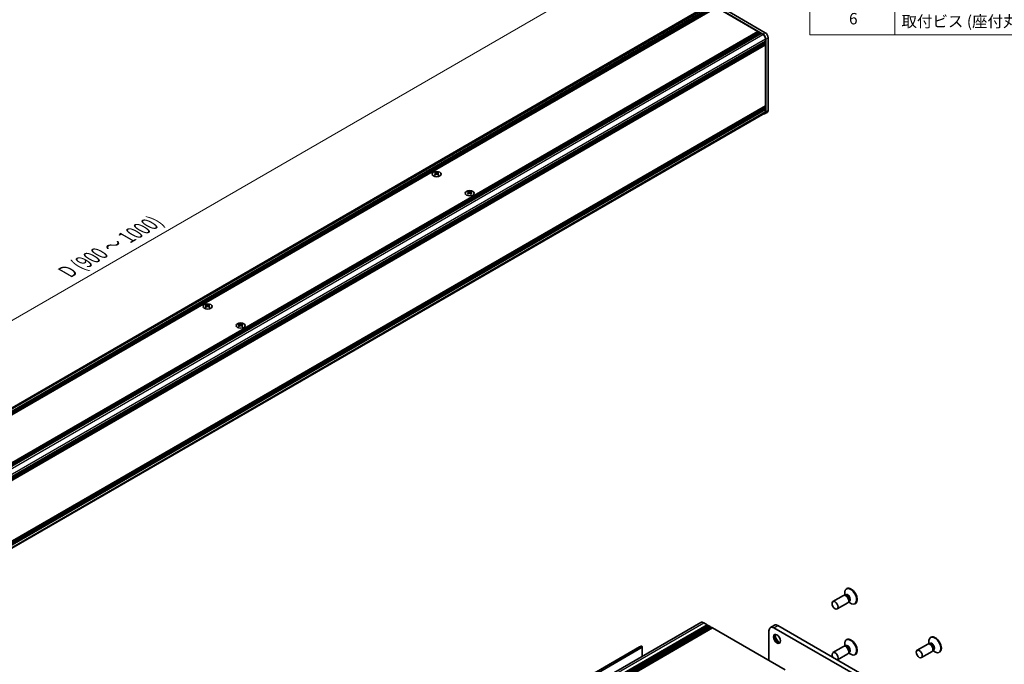
# Model space of a CAD drawing. Units: millimetres. Extents: x -50 to 7364, y -50 to 4857.
# Drawn here: x 163 to 511, y 267 to 494 of the extents above; entities that cross this region are included whole.
import ezdxf

# ---------------------------------------------------------------- set-up
doc = ezdxf.new("R2010")
doc.units = ezdxf.units.MM
doc.header["$LTSCALE"] = 2
doc.layers.get('Defpoints').update_dxf_attribs({"lineweight": 25})
for name, color, linetype, lineweight in [('Dimension (ISO)', 7, 'Continuous', 18), ('Symbol (ISO)', 7, 'Continuous', 18), ('Visible (ISO)', 7, 'Continuous', 35), ('Visible Narrow (ISO)', 7, 'Continuous', 25)]:
    doc.layers.add(name, color=color, linetype=linetype, lineweight=lineweight)
doc.styles.add('Note Text (TK)', font='txt')
doc.styles.add('Note Text (TK2)', font='txt')
doc.dimstyles.new('Default - Method 1b (TK)', dxfattribs={"dimscale": 2, "dimtxt": 2.5, "dimasz": 2.5, "dimexe": 1, "dimexo": 1.5, "dimgap": 1, "dimtad": 1, "dimtoh": 1, "dimrnd": 1e-08, "dimdsep": 46, "dimtxsty": 'Note Text (TK)', "dimcen": 0.09, "dimdle": 5, "dimclrd": 100, "dimclre": 100, "dimclrt": 7, "dimadec": 1, "dimazin": 1, "dimtfac": 1, "dimtmove": 0, "dimatfit": 3, "dimfxl": 1, "dimtolj": 1, "dimlwd": -1, "dimlwe": -1, "dimarcsym": 0})

# ---------------------------------------------------------------- blocks, each defined once
blk = doc.blocks.new('構成内容')
at = {"layer": 'Symbol (ISO)'}
for p, q in [((405.5, 289), (235.5, 289)), ((235.5, 289), (235.5, 284.16)), ((405.5, 289), (405.5, 284.16)), ((405.5, 284.16), (235.5, 284.16)), ((235.5, 284.16), (235.5, 279.12)), ((250.5, 284.16), (250.5, 279.12)), ((295.5, 284.16), (295.5, 279.12)), ((310.5, 284.16), (310.5, 279.12)), ((350.5, 284.16), (350.5, 279.12)), ((405.5, 284.16), (405.5, 279.12)), ((405.5, 279.12), (235.5, 279.12)), ((235.5, 279.12), (235.5, 252.52)), ((250.5, 279.12), (250.5, 252.52)), ((295.5, 279.12), (295.5, 252.52)), ((310.5, 279.12), (310.5, 252.52)), ((350.5, 279.12), (350.5, 252.52)), ((405.5, 279.12), (405.5, 252.52)), ((405.5, 274.69), (235.5, 274.69)), ((405.5, 270.25), (235.5, 270.25)), ((405.5, 265.82), (235.5, 265.82)), ((405.5, 261.39), (235.5, 261.39)), ((405.5, 256.95), (235.5, 256.95)), ((405.5, 252.52), (235.5, 252.52))]:
    blk.add_line(p, q, dxfattribs=at)
at = {"layer": 'Symbol (ISO)', "color": 7, "attachment_point": 7}
for s, insert, char_height, style in [('構成内容', (313.16, 284.69), 2.5, 'Note Text (TK)'), ('No.', (240.76, 280.38), 2.5, 'Note Text (TK)'), ('名称', (269.56, 279.79), 2.5, 'Note Text (TK)'), ('数量', (299.5, 279.76), 2.5, 'Note Text (TK)'), ('材質', (326.9, 279.8), 2.5, 'Note Text (TK)'), ('色・表面処理', (367.9, 279.69), 2.5, 'Note Text (TK)'), ('1', (242.6, 275.91), 2, 'Note Text (TK2)'), ('カバーフレーム', (251.65, 275.55), 2, 'Note Text (TK2)'), ('2', (302.42, 275.91), 2, 'Note Text (TK2)'), ('アルミ押出材 A6063S-T5', (311.65, 275.44), 2, 'Note Text (TK2)'), ('シルバーアルマイト , ブラックアルマイト', (351.65, 275.35), 2, 'Note Text (TK2)'), ('2', (242.42, 271.47), 2, 'Note Text (TK2)'), ('フラットフレーム', (251.67, 271.08), 2, 'Note Text (TK2)'), ('2', (302.42, 271.47), 2, 'Note Text (TK2)'), ('アルミ押出材 A6063S-T5', (311.65, 271.01), 2, 'Note Text (TK2)'), ('シルバーアルマイト , ブラックアルマイト', (351.65, 270.92), 2, 'Note Text (TK2)'), ('3', (242.42, 267.02), 2, 'Note Text (TK2)'), ('側板', (251.62, 266.54), 2, 'Note Text (TK2)'), ('2', (302.42, 267.04), 2, 'Note Text (TK2)'), ('アルミ板 A1050P', (311.65, 266.54), 2, 'Note Text (TK2)'), ('シルバーアルマイト , ブラックアルマイト', (351.65, 266.49), 2, 'Note Text (TK2)'), ('4', (242.37, 262.61), 2, 'Note Text (TK2)'), ('固定金具', (251.83, 262.11), 2, 'Note Text (TK2)'), ('6', (302.43, 262.59), 2, 'Note Text (TK2)'), ('鋼板 SECC', (311.63, 262.06), 2, 'Note Text (TK2)'), ('ジンコート21', (351.65, 262.17), 2, 'Note Text (TK2)'), ('5', (242.42, 258.16), 2, 'Note Text (TK2)'), ('取付ビス (皿 M3 x 8)', (251.69, 257.67), 2, 'Note Text (TK2)'), ('8', (302.41, 258.15), 2, 'Note Text (TK2)'), ('鉄', (311.62, 257.67), 2, 'Note Text (TK2)'), ('ニッケルメッキ , 三価黒クロメート', (351.65, 257.7), 2, 'Note Text (TK2)'), ('6', (242.43, 253.72), 2, 'Note Text (TK2)'), ('取付ビス (座付丸皿 M3 x 5)', (251.69, 253.24), 2, 'Note Text (TK2)'), ('12', (301.85, 253.74), 2, 'Note Text (TK2)'), ('鉄', (311.62, 253.24), 2, 'Note Text (TK2)'), ('ニッケルメッキ , 三価黒クロメート', (351.65, 253.26), 2, 'Note Text (TK2)')]:
    blk.add_mtext(s, dxfattribs=dict(at, insert=insert, char_height=char_height, style=style))
blk = doc.blocks.new('*D14')
at = {"layer": 'Defpoints', "color": 0}
for p in [(381.26, 515.75), (408.13, 500.23), (44.48, 290.28)]:
    blk.add_point(p, dxfattribs=at)
at = {"layer": 'Dimension (ISO)', "color": 100}
for p, q in [((405.13, 501.96), (379.26, 516.9)), ((21.94, 308.29), (376.93, 513.25)), ((41.48, 292.01), (15.61, 306.94))]:
    blk.add_line(p, q, dxfattribs=at)
for points in [[(376.51, 513.97), (377.35, 512.52), (381.26, 515.75)], [(21.52, 309.01), (22.35, 307.57), (17.61, 305.79)]]:
    blk.add_solid(points, dxfattribs=at)
at = {"layer": 'Dimension (ISO)', "color": 7, "insert": (179.05, 404.89), "char_height": 5, "attachment_point": 4, "rotation": 30, "style": 'Note Text (TK)'}
blk.add_mtext('\\A1;{\\Q-30.000;\\W0.816;\\H0.816x; \\fＭＳ Ｐゴシック|b0|i0;\\H5.0000;D (900 ～ 1000)}', dxfattribs=at)

msp = doc.modelspace()

# ---------------------------------------------------------------- linework, layer by layer
at = {"layer": 'Visible (ISO)'}
for p, q in [((426.3142, 489.7342), (408.1315, 500.232)), ((44.9954, 290.8604), (406.6948, 499.6877)), ((46.0726, 290.2874), (407.99, 499.2405)), ((46.2746, 290.1707), (408.1921, 499.1239)), ((46.3756, 290.1124), (408.2931, 499.0656)), ((46.5777, 289.9958), (408.4951, 498.9489)), ((46.6787, 289.9374), (408.5961, 498.8906)), ((46.8807, 289.8208), (408.7982, 498.7739)), ((46.9817, 289.7625), (408.8992, 498.7156)), ((47.1838, 289.6458), (409.1012, 498.599)), ((425.5061, 489.2676), (407.3233, 499.7654)), ((409.1012, 498.599), (423.7282, 490.1541)), ((61.8108, 281.2009), (423.7282, 490.1541)), ((62.0128, 281.0843), (423.9302, 490.0374)), ((62.1138, 281.026), (424.0313, 489.9791)), ((62.3158, 280.9093), (424.2333, 489.8625)), ((62.4169, 280.851), (424.3343, 489.8041)), ((423.7282, 490.1541), (423.8292, 489.9791)), ((423.9302, 490.0374), (424.0313, 489.9791)), ((424.0313, 489.9791), (424.1323, 489.8041)), ((424.2333, 489.8625), (424.3343, 489.8041)), ((424.3343, 489.8041), (424.4353, 489.6292)), ((62.6189, 280.7344), (424.5363, 489.6875)), ((62.7199, 280.676), (424.6374, 489.6292)), ((62.9219, 280.5594), (424.8394, 489.5125)), ((64.4776, 277.865), (426.395, 486.8181)), ((64.4776, 277.6317), (426.395, 486.5848)), ((64.4776, 277.515), (426.395, 486.4682)), ((424.5363, 489.6875), (424.6374, 489.6292)), ((424.6374, 489.6292), (424.7384, 489.4542)), ((424.8394, 489.5125), (425.5061, 489.1276)), ((426.294, 486.7598), (426.395, 486.5848)), ((426.294, 486.4099), (426.395, 486.2349)), ((426.395, 487.5879), (426.395, 486.8181)), ((426.395, 486.5848), (426.395, 486.4682)), ((426.5162, 461.8566), (426.5162, 487.518)), ((427.3244, 462.3232), (427.3244, 487.9845)), ((64.4776, 277.2818), (426.395, 486.2349)), ((64.4776, 277.1651), (426.395, 486.1182)), ((64.4776, 276.9318), (426.395, 485.885)), ((64.4776, 276.7669), (426.3654, 485.7029)), ((426.294, 486.0599), (426.395, 485.885)), ((426.395, 486.2349), (426.395, 486.1182)), ((426.395, 485.885), (426.395, 485.7683)), ((426.395, 485.5117), (426.395, 464.0029)), ((64.4776, 255.0014), (426.3654, 463.9375)), ((64.4776, 254.6765), (426.395, 463.6296)), ((64.4776, 254.4432), (426.395, 463.3963)), ((64.4776, 254.3265), (426.395, 463.2797)), ((64.4776, 254.0932), (426.395, 463.0464)), ((64.4776, 253.9766), (426.395, 462.9297)), ((64.4776, 253.7433), (426.395, 462.6965)), ((426.294, 463.5713), (426.395, 463.3963)), ((426.294, 463.2214), (426.395, 463.0464)), ((426.294, 462.8714), (426.395, 462.6965)), ((426.395, 463.7462), (426.395, 463.6296)), ((426.395, 463.3963), (426.395, 463.2797)), ((426.395, 463.0464), (426.395, 462.9297)), ((426.395, 462.6965), (426.395, 461.9266)), ((64.4352, 252.5239), (426.1347, 461.3511)), ((427.0285, 461.6692), (426.2204, 461.2027)), ((309.8941, 440.5124), (309.8941, 440.3886)), ((309.9677, 440.1206), (309.9677, 439.6511)), ((310.8105, 440.1206), (310.8105, 439.6511)), ((310.8841, 440.5124), (310.8841, 440.3886)), ((321.5311, 433.7938), (321.5311, 433.67)), ((321.6047, 433.402), (321.6047, 432.9325)), ((322.4474, 433.402), (322.4474, 432.9325)), ((322.521, 433.7938), (322.521, 433.67)), ((229.0819, 393.8554), (229.0819, 393.7317)), ((229.1555, 393.4637), (229.1555, 392.9942)), ((229.9983, 393.4637), (229.9983, 392.9942)), ((230.0719, 393.8554), (230.0719, 393.7317)), ((240.7189, 387.1368), (240.7189, 387.0131)), ((240.7925, 386.7451), (240.7925, 386.2756)), ((241.6352, 386.7451), (241.6352, 386.2756)), ((241.7088, 387.1368), (241.7088, 387.0131)), ((454.4071, 291.3984), (454.3495, 291.7878)), ((455.1115, 293.7339), (454.9347, 293.6319)), ((453.9593, 291.3367), (450.2046, 289.1689)), ((455.4593, 288.7386), (451.7046, 286.5708)), ((454.6992, 291.382), (454.273, 291.4059)), ((454.6515, 291.4476), (454.5521, 291.3902)), ((455.8685, 289.3567), (455.6761, 288.9756)), ((455.7366, 289.0955), (456.045, 288.8509)), ((455.9015, 289.2825), (455.8021, 289.2252)), ((458.1115, 288.5378), (457.9347, 288.4357)), ((191.4071, 159.3398), (403.5391, 281.8143)), ((404.6391, 281.7053), (405.8058, 281.0317)), ((193.6738, 158.5572), (405.8058, 281.0317)), ((194.0274, 158.3531), (406.1594, 280.8276)), ((194.2041, 158.251), (406.3362, 280.7255)), ((194.5577, 158.0469), (406.6897, 280.5214)), ((194.7345, 157.9448), (406.8665, 280.4193)), ((195.088, 157.7407), (407.2201, 280.2152)), ((195.2648, 157.6387), (407.3968, 280.1131)), ((195.6184, 157.4345), (407.7504, 279.909)), ((405.8058, 281.0317), (405.9826, 280.7255)), ((406.1594, 280.8276), (406.3362, 280.7255)), ((406.3362, 280.7255), (406.513, 280.4193)), ((406.6897, 280.5214), (406.8665, 280.4193)), ((406.8665, 280.4193), (407.0433, 280.1131)), ((407.2201, 280.2152), (407.3968, 280.1131)), ((407.3968, 280.1131), (407.5736, 279.807)), ((407.7504, 279.909), (433.3477, 265.1304)), ((427.6201, 278.8884), (427.6201, 268.4372)), ((429.5521, 280.8493), (428.1379, 280.0328)), ((461.2077, 261.5378), (429.3879, 279.909)), ((462.6219, 262.3543), (430.8021, 280.7255)), ((455.1115, 275.771), (454.9347, 275.6689)), ((484.1056, 274.2519), (484.0479, 274.6413)), ((484.81, 276.5875), (484.6332, 276.4854)), ((305.7176, 229.1245), (382.5774, 273.4996)), ((305.7721, 229.2406), (381.9221, 273.2057)), ((382.5774, 273.4996), (382.7188, 273.4179)), ((382.9309, 273.0505), (382.9309, 269.9161)), ((453.9593, 273.3738), (450.2046, 271.206)), ((454.6992, 273.4191), (454.273, 273.443)), ((454.4071, 273.4354), (454.3495, 273.8248)), ((454.6515, 273.4847), (454.5521, 273.4273)), ((455.8685, 271.3938), (455.6761, 271.0127)), ((455.7366, 271.1326), (456.045, 270.888)), ((455.9015, 271.3196), (455.8021, 271.2622)), ((483.6578, 274.1903), (479.9031, 272.0225)), ((485.1578, 271.5922), (481.4031, 269.4244)), ((484.3977, 274.2355), (483.9714, 274.2595)), ((484.3499, 274.3012), (484.2506, 274.2438)), ((485.567, 272.2103), (485.3746, 271.8292)), ((485.4351, 271.9491), (485.7435, 271.7045)), ((485.5999, 272.1361), (485.5006, 272.0787)), ((487.81, 271.3913), (487.6332, 271.2893)), ((455.4593, 270.7757), (451.7475, 268.6327)), ((458.1115, 270.5748), (457.9347, 270.4728))]:
    msp.add_line(p, q, dxfattribs=at)
for centre, major_axis, start_param, end_param in [((425.5061, 488.1012), (0.7143, -1.2372), 0.78539816, 2.35619449), ((425.5061, 488.1012), (0.6286, -1.0887), 0.78539816, 2.35619449), ((426.3142, 488.5677), (-0.7143, 1.2372), 3.92699082, 5.49778714), ((426.294, 485.57), (-0.0714, 0.1237), 3.92699082, 5.3015154), ((426.294, 485.8266), (0.0714, -0.1237), 0, 0.78539816), ((426.294, 463.8046), (0.0714, -0.1237), 0.78539816, 2.15992275), ((426.294, 464.0612), (0.0714, -0.1237), 0, 0.78539816), ((426.3142, 462.9064), (0.7143, -1.2372), 0, 0.78539816), ((425.5061, 462.4398), (0.7143, -1.2372), 5.78825118, 7.06858347), ((425.5061, 462.4398), (0.6286, -1.0887), 0, 0.78539816), ((309.7426, 437.0574), (2.0649, 3.5766), 0.73348815, 0.83730818), ((310.2376, 436.5967), (-2.1122, 3.6585), 5.61642416, 5.71594113), ((310.2376, 436.7716), (2.1122, 3.6585), 0.90403518, 1.00355215), ((309.7426, 436.3109), (-2.0649, 3.5766), 5.44587713, 5.54969716), ((310.5406, 436.7716), (2.1122, -3.6585), 2.47483151, 2.57434848), ((310.2982, 440.1553), (0.2857, -0.4949), 3.92699082, 4.29658814), ((310.5406, 436.5967), (-2.1122, -3.6585), 4.04562784, 4.14514481), ((310.2982, 440.1553), (0.2857, -0.4949), 4.54004732, 5.14665184), ((310.2376, 436.7716), (2.1122, 3.6585), 0.56724417, 0.66676114), ((310.2376, 436.5967), (-2.1122, 3.6585), 5.27963315, 5.37915012), ((310.48, 440.1553), (0.2857, 0.4949), 4.27812612, 4.88473064), ((310.48, 440.1553), (0.2857, 0.4949), 5.12818982, 5.49778714), ((311.0356, 437.0574), (2.0649, -3.5766), 2.30428447, 2.40810451), ((311.0356, 436.3109), (-2.0649, -3.5766), 3.8750808, 3.97890083), ((310.5406, 436.5967), (-2.1122, -3.6585), 3.70883683, 3.8083538), ((310.5406, 436.7716), (2.1122, -3.6585), 2.1380405, 2.23755747), ((321.3796, 430.3388), (2.0649, 3.5766), 0.73348815, 0.83730818), ((321.8745, 429.8781), (-2.1122, 3.6585), 5.61642416, 5.71594113), ((321.8745, 430.053), (2.1122, 3.6585), 0.90403518, 1.00355215), ((321.3796, 429.5923), (-2.0649, 3.5766), 5.44587713, 5.54969716), ((322.1776, 430.053), (2.1122, -3.6585), 2.47483151, 2.57434848), ((321.9351, 433.4367), (0.2857, -0.4949), 3.92699082, 4.29658814), ((322.1776, 429.8781), (-2.1122, -3.6585), 4.04562784, 4.14514481), ((321.9351, 433.4367), (0.2857, -0.4949), 4.54004732, 5.14665184), ((321.8745, 430.053), (2.1122, 3.6585), 0.56724417, 0.66676114), ((321.8745, 429.8781), (-2.1122, 3.6585), 5.27963315, 5.37915012), ((322.117, 433.4367), (0.2857, 0.4949), 4.27812612, 4.88473064), ((322.117, 433.4367), (0.2857, 0.4949), 5.12818982, 5.49778714), ((322.6726, 430.3388), (2.0649, -3.5766), 2.30428447, 2.40810451), ((322.6726, 429.5923), (-2.0649, -3.5766), 3.8750808, 3.97890083), ((322.1776, 429.8781), (-2.1122, -3.6585), 3.70883683, 3.8083538), ((322.1776, 430.053), (2.1122, -3.6585), 2.1380405, 2.23755747), ((228.9304, 390.4005), (2.0649, 3.5766), 0.73348815, 0.83730818), ((229.4254, 389.9397), (-2.1122, 3.6585), 5.61642416, 5.71594113), ((229.4254, 390.1147), (2.1122, 3.6585), 0.90403518, 1.00355215), ((228.9304, 389.6539), (-2.0649, 3.5766), 5.44587713, 5.54969716), ((229.7284, 390.1147), (2.1122, -3.6585), 2.47483151, 2.57434848), ((229.486, 393.4984), (0.2857, -0.4949), 3.92699082, 4.29658814), ((229.7284, 389.9397), (-2.1122, -3.6585), 4.04562784, 4.14514481), ((229.486, 393.4984), (0.2857, -0.4949), 4.54004732, 5.14665184), ((229.4254, 390.1147), (2.1122, 3.6585), 0.56724417, 0.66676114), ((229.4254, 389.9397), (-2.1122, 3.6585), 5.27963315, 5.37915012), ((229.6678, 393.4984), (0.2857, 0.4949), 4.27812612, 4.88473064), ((229.6678, 393.4984), (0.2857, 0.4949), 5.12818982, 5.49778714), ((230.2234, 390.4005), (2.0649, -3.5766), 2.30428447, 2.40810451), ((230.2234, 389.6539), (-2.0649, -3.5766), 3.8750808, 3.97890083), ((229.7284, 389.9397), (-2.1122, -3.6585), 3.70883683, 3.8083538), ((229.7284, 390.1147), (2.1122, -3.6585), 2.1380405, 2.23755747), ((240.5674, 383.6819), (2.0649, 3.5766), 0.73348815, 0.83730818), ((241.0623, 383.2211), (-2.1122, 3.6585), 5.61642416, 5.71594113), ((241.0623, 383.3961), (2.1122, 3.6585), 0.90403518, 1.00355215), ((240.5674, 382.9353), (-2.0649, 3.5766), 5.44587713, 5.54969716), ((241.3654, 383.3961), (2.1122, -3.6585), 2.47483151, 2.57434848), ((241.1229, 386.7798), (0.2857, -0.4949), 3.92699082, 4.29658814), ((241.3654, 383.2211), (-2.1122, -3.6585), 4.04562784, 4.14514481), ((241.1229, 386.7798), (0.2857, -0.4949), 4.54004732, 5.14665184), ((241.0623, 383.3961), (2.1122, 3.6585), 0.56724417, 0.66676114), ((241.0623, 383.2211), (-2.1122, 3.6585), 5.27963315, 5.37915012), ((241.3048, 386.7798), (0.2857, 0.4949), 4.27812612, 4.88473064), ((241.3048, 386.7798), (0.2857, 0.4949), 5.12818982, 5.49778714), ((241.8603, 383.6819), (2.0649, -3.5766), 2.30428447, 2.40810451), ((241.8603, 382.9353), (-2.0649, -3.5766), 3.8750808, 3.97890083), ((241.3654, 383.2211), (-2.1122, -3.6585), 3.70883683, 3.8083538), ((241.3654, 383.3961), (2.1122, -3.6585), 2.1380405, 2.23755747), ((456.4347, 291.0338), (1.5, -2.5981), 5.31305758, 10.39490569), ((456.6115, 291.1358), (1.5, -2.5981), 0, 3.14159265), ((454.7093, 290.0377), (0.75, -1.299), 0, 3.14159265), ((455.0629, 290.2418), (0.625, -1.0825), 0.36136712, 2.78022553), ((404.6391, 279.909), (-1.1, 1.9053), 5.49778714, 6.28318531), ((429.3879, 277.8678), (-1.25, 2.1651), 5.49778714, 7.06858347), ((430.8021, 278.6843), (-1.25, 2.1651), 5.49778714, 6.28318531), ((430.8021, 276.2348), (0.875, -1.5155), 3.34502339, 6.07975457), ((431.8627, 276.8472), (1.625, -2.8146), 4.19737385, 5.22740411), ((456.4347, 273.0709), (1.5, -2.5981), 5.31305758, 10.39490569), ((456.6115, 273.1729), (1.5, -2.5981), 0, 3.14159265), ((484.4078, 272.8912), (0.75, -1.299), 0, 3.14159265), ((486.1332, 273.8874), (1.5, -2.5981), 5.31305758, 10.39490569), ((486.31, 273.9894), (1.5, -2.5981), 0, 3.14159265), ((382.0471, 272.9892), (-0.125, 0.2165), 5.49778714, 6.28318531), ((382.7188, 273.173), (-0.15, 0.2598), 3.92699082, 5.49778714), ((450.9546, 269.9069), (0.75, -1.299), 0.05567051, 4.65671847), ((454.7093, 272.0747), (0.75, -1.299), 0, 3.14159265), ((455.0629, 272.2789), (0.625, -1.0825), 0.36136712, 2.78022553), ((484.7614, 273.0954), (0.625, -1.0825), 0.36136712, 2.78022553)]:
    msp.add_ellipse(centre, major_axis=major_axis, ratio=0.57735027, start_param=start_param, end_param=end_param, dxfattribs=at)
for centre, major_axis in [((310.3891, 439.8812), (-1.6, 0)), ((322.0261, 433.1626), (-1.6, 0)), ((229.5769, 393.2243), (-1.6, 0)), ((241.2139, 386.5057), (-1.6, 0)), ((450.9546, 287.8699), (0.75, -1.299)), ((430.4485, 276.0307), (0.875, -1.5155)), ((480.6531, 270.7234), (0.75, -1.299))]:
    msp.add_ellipse(centre, major_axis=major_axis, ratio=0.57735027, dxfattribs=at)
for points in [[(309.884, 439.9925), (309.9093, 440.0106), (309.9313, 440.0321), (309.9605, 440.0767), (309.9677, 440.0999), (309.9677, 440.1414), (309.9605, 440.1626), (309.9313, 440.1992), (309.9093, 440.2147), (309.884, 440.2258)], [(310.1871, 440.4008), (310.2123, 440.3896), (310.2444, 440.38), (310.3148, 440.3671), (310.3531, 440.3639), (310.4251, 440.3639), (310.4634, 440.3671), (310.5338, 440.38), (310.5659, 440.3896), (310.5911, 440.4008)], [(310.5911, 439.8175), (310.5659, 439.8356), (310.5338, 439.8513), (310.4634, 439.8722), (310.4251, 439.8774), (310.3531, 439.8774), (310.3148, 439.8722), (310.2444, 439.8513), (310.2123, 439.8356), (310.1871, 439.8175)], [(310.8942, 440.2258), (310.8689, 440.2147), (310.8469, 440.1992), (310.8177, 440.1626), (310.8105, 440.1414), (310.8105, 440.0999), (310.8177, 440.0767), (310.8469, 440.0321), (310.8689, 440.0106), (310.8942, 439.9925)], [(321.521, 433.2739), (321.5462, 433.292), (321.5682, 433.3135), (321.5974, 433.3581), (321.6047, 433.3813), (321.6047, 433.4228), (321.5974, 433.444), (321.5682, 433.4806), (321.5462, 433.4961), (321.521, 433.5072)], [(321.824, 433.6822), (321.8493, 433.671), (321.8813, 433.6614), (321.9517, 433.6485), (321.9901, 433.6453), (322.062, 433.6453), (322.1004, 433.6485), (322.1708, 433.6614), (322.2028, 433.671), (322.2281, 433.6822)], [(322.2281, 433.0989), (322.2028, 433.117), (322.1708, 433.1327), (322.1004, 433.1536), (322.062, 433.1588), (321.9901, 433.1588), (321.9517, 433.1536), (321.8813, 433.1327), (321.8493, 433.117), (321.824, 433.0989)], [(322.5311, 433.5072), (322.5059, 433.4961), (322.4839, 433.4806), (322.4547, 433.444), (322.4474, 433.4228), (322.4474, 433.3813), (322.4547, 433.3581), (322.4839, 433.3135), (322.5059, 433.292), (322.5311, 433.2739)], [(229.0718, 393.3356), (229.0971, 393.3536), (229.1191, 393.3752), (229.1483, 393.4198), (229.1555, 393.4429), (229.1555, 393.4845), (229.1483, 393.5056), (229.1191, 393.5422), (229.0971, 393.5577), (229.0718, 393.5688)], [(229.3749, 393.7438), (229.4001, 393.7327), (229.4322, 393.723), (229.5026, 393.7102), (229.5409, 393.707), (229.6129, 393.707), (229.6512, 393.7102), (229.7216, 393.723), (229.7537, 393.7327), (229.7789, 393.7438)], [(229.7789, 393.1606), (229.7537, 393.1787), (229.7216, 393.1944), (229.6512, 393.2153), (229.6129, 393.2204), (229.5409, 393.2204), (229.5026, 393.2153), (229.4322, 393.1944), (229.4001, 393.1787), (229.3749, 393.1606)], [(230.082, 393.5688), (230.0567, 393.5577), (230.0347, 393.5422), (230.0055, 393.5056), (229.9983, 393.4845), (229.9983, 393.4429), (230.0055, 393.4198), (230.0347, 393.3752), (230.0567, 393.3536), (230.082, 393.3356)], [(240.7088, 386.617), (240.734, 386.635), (240.756, 386.6565), (240.7852, 386.7012), (240.7925, 386.7243), (240.7925, 386.7659), (240.7852, 386.787), (240.756, 386.8236), (240.734, 386.8391), (240.7088, 386.8502)], [(241.0118, 387.0252), (241.0371, 387.0141), (241.0691, 387.0044), (241.1395, 386.9916), (241.1779, 386.9884), (241.2498, 386.9884), (241.2882, 386.9916), (241.3586, 387.0044), (241.3906, 387.0141), (241.4159, 387.0252)], [(241.4159, 386.442), (241.3906, 386.4601), (241.3586, 386.4758), (241.2882, 386.4967), (241.2498, 386.5018), (241.1779, 386.5018), (241.1395, 386.4967), (241.0691, 386.4758), (241.0371, 386.4601), (241.0118, 386.442)], [(241.7189, 386.8502), (241.6937, 386.8391), (241.6717, 386.8236), (241.6425, 386.787), (241.6352, 386.7659), (241.6352, 386.7243), (241.6425, 386.7012), (241.6717, 386.6565), (241.6937, 386.635), (241.7189, 386.617)]]:
    msp.add_open_spline(points, degree=3, knots=[0.076192776, 0.076192776, 0.076192776, 0.076192776, 0.0950828432, 0.0950828432, 0.1139729103, 0.1139729103, 0.1328629774, 0.1328629774, 0.1517530446, 0.1517530446, 0.1517530446, 0.1517530446], dxfattribs=at)
at = {"layer": 'Visible Narrow (ISO)'}
for p, q in [((45.4059, 290.6723), (407.3233, 499.6254)), ((63.5821, 280.1707), (425.5061, 489.1276)), ((64.471, 278.631), (426.395, 487.5879)), ((426.3142, 489.7342), (425.5061, 489.2676)), ((426.5162, 487.518), (427.3244, 487.9845)), ((64.4776, 276.8152), (426.395, 485.7683)), ((64.4776, 276.5586), (426.395, 485.5117)), ((426.395, 464.0029), (64.4776, 255.0497)), ((64.4776, 254.7931), (426.395, 463.7462)), ((427.3244, 462.3232), (426.5162, 461.8566)), ((64.4776, 252.9735), (426.395, 461.9266)), ((309.8941, 440.3886), (309.7247, 440.2908)), ((309.884, 439.9925), (309.884, 439.5973)), ((310.1871, 440.4008), (310.1871, 439.8175)), ((310.5911, 440.4008), (310.5911, 439.8175)), ((311.0535, 440.2908), (310.8841, 440.3886)), ((310.8942, 439.9925), (310.8942, 439.5973)), ((321.5311, 433.67), (321.3617, 433.5722)), ((321.521, 433.2739), (321.521, 432.8787)), ((321.824, 433.6822), (321.824, 433.0989)), ((322.2281, 433.6822), (322.2281, 433.0989)), ((322.6904, 433.5722), (322.521, 433.67)), ((322.5311, 433.2739), (322.5311, 432.8787)), ((229.0819, 393.7317), (228.9125, 393.6338)), ((229.0718, 393.3356), (229.0718, 392.9404)), ((229.3749, 393.7438), (229.3749, 393.1606)), ((229.7789, 393.7438), (229.7789, 393.1606)), ((230.2413, 393.6338), (230.0719, 393.7317)), ((230.082, 393.3356), (230.082, 392.9404)), ((240.7189, 387.0131), (240.5495, 386.9152)), ((240.7088, 386.617), (240.7088, 386.2218)), ((241.0118, 387.0252), (241.0118, 386.442)), ((241.4159, 387.0252), (241.4159, 386.442)), ((241.8782, 386.9152), (241.7088, 387.0131)), ((241.7189, 386.617), (241.7189, 386.2218)), ((192.5071, 159.2308), (404.6391, 281.7053)), ((429.3879, 279.909), (430.8021, 280.7255)), ((382.7188, 273.4179), (170.5868, 150.9434)), ((170.7989, 150.576), (382.9309, 273.0505))]:
    msp.add_line(p, q, dxfattribs=at)
for centre, major_axis, start_param, end_param in [((455.4375, 290.4581), (0.6774, -1.1733), 5.88790234, 9.82006093), ((455.2765, 290.3651), (-0.625, 1.0825), 3.14159265, 6.28318531), ((485.136, 273.3116), (0.6774, -1.1733), 5.88790234, 9.82006093), ((484.9749, 273.2187), (-0.625, 1.0825), 3.14159265, 6.28318531), ((455.4375, 272.4951), (0.6774, -1.1733), 5.88790234, 9.82006093), ((455.2765, 272.4022), (-0.625, 1.0825), 3.14159265, 6.28318531)]:
    msp.add_ellipse(centre, major_axis=major_axis, ratio=0.57735027, start_param=start_param, end_param=end_param, dxfattribs=at)

# ---------------------------------------------------------------- block references
at = {"layer": 'Symbol (ISO)', "xscale": 2, "yscale": 2, "zscale": 2}
msp.add_blockref('構成内容', (-29, -16), dxfattribs=at)

# ---------------------------------------------------------------- dimensions: what is measured, and where the dimension line sits
at = {"layer": 'Dimension (ISO)', "color": 100}
dim = msp.add_linear_dim(base=(381.2614, 515.7454), p1=(44.4765, 290.2757), p2=(408.1315, 500.232), angle=210, text='{\\Q-30.000;\\W0.816;\\H0.816x; \\fＭＳ Ｐゴシック|b0|i0;\\H5.0000;D (900 ～ 1000)}', dimstyle='Default - Method 1b (TK)', override={"dimgap": 1, "dimtoh": 0, "dimdec": 2, "dimlfac": 2.143304, "dimtol": 0, "dimlim": 0, "dimtp": 0, "dimtm": 0, "dimtdec": 2, "dimtofl": 0, "dimatfit": 1}, dxfattribs=at)
dim.commit()
dim.dimension.update_dxf_attribs({"geometry": '*D14', "text_midpoint": (199.4339, 410.7673), "dimtype": 160})

doc.saveas('drawing.dxf')
